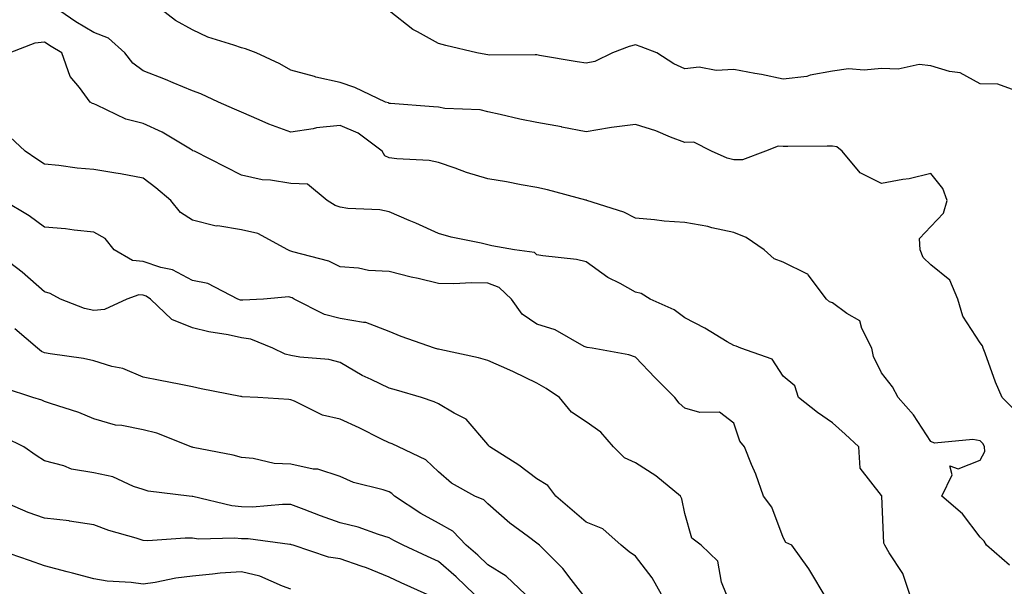
# Model space of a CAD drawing. Units: inches. Extents: x 1018643 to 1021283, y 7229258 to 7231898.
# Drawn here: x 1019493 to 1019693, y 7230544 to 7230659 of the extents above; entities that cross this region are included whole.
import ezdxf

# ---------------------------------------------------------------- set-up
doc = ezdxf.new("R2010")
doc.units = ezdxf.units.IN
doc.header["$MEASUREMENT"] = 0
doc.layers.add('Contour_10187229', color=7, linetype='Continuous', true_color=0xe11790)

msp = doc.modelspace()

# ---------------------------------------------------------------- linework, layer by layer
at = {"layer": 'Contour_10187229'}
for points in [[(1019694.02, 7230547.89, 2974), (1019689.32, 7230551.92, 2974), (1019688.89, 7230552.76, 2974), (1019688.05, 7230553.58, 2974), (1019684.47, 7230558.34, 2974), (1019680.3, 7230561.92, 2974), (1019682.37, 7230566.24, 2974), (1019681.93, 7230568.04, 2974), (1019683.6, 7230567.47, 2974), (1019688.05, 7230569.21, 2974), (1019689.02, 7230570.95, 2974), (1019688.96, 7230571.92, 2974), (1019688.66, 7230572.53, 2974), (1019688.05, 7230573.13, 2974), (1019686.56, 7230573.41, 2974), (1019678.81, 7230572.68, 2974), (1019678.05, 7230572.98, 2974), (1019674.52, 7230578.39, 2974), (1019671.38, 7230581.92, 2974), (1019670.26, 7230584.13, 2974), (1019668.05, 7230586.94, 2974), (1019666.38, 7230590.25, 2974), (1019666.09, 7230591.92, 2974), (1019664.02, 7230595.95, 2974), (1019663.64, 7230597.51, 2974), (1019660.97, 7230599, 2974), (1019658.05, 7230601.16, 2974), (1019657.49, 7230601.36, 2974), (1019656.88, 7230601.92, 2974), (1019653.15, 7230606.82, 2974), (1019653.08, 7230606.95, 2974), (1019653.01, 7230606.96, 2974), (1019648.05, 7230609.43, 2974), (1019646.23, 7230610.1, 2974), (1019644.21, 7230611.92, 2974), (1019640.53, 7230614.4, 2974), (1019638.05, 7230615.46, 2974), (1019633.57, 7230616.4, 2974), (1019632.76, 7230616.63, 2974), (1019628.05, 7230617.46, 2974), (1019623.85, 7230617.72, 2974), (1019621.94, 7230618.03, 2974), (1019618.05, 7230618.32, 2974), (1019615.67, 7230619.54, 2974), (1019608.19, 7230621.92, 2974), (1019608.1, 7230621.97, 2974), (1019608.05, 7230621.97, 2974), (1019607.99, 7230621.98, 2974), (1019600.21, 7230624.08, 2974), (1019598.05, 7230624.58, 2974), (1019594.86, 7230625.11, 2974), (1019591.86, 7230625.73, 2974), (1019588.05, 7230626.33, 2974), (1019583.76, 7230627.63, 2974), (1019581.46, 7230628.51, 2974), (1019578.05, 7230629.68, 2974), (1019576.18, 7230630.05, 2974), (1019569.6, 7230630.37, 2974), (1019568.05, 7230630.61, 2974), (1019567.16, 7230631.03, 2974), (1019566.63, 7230631.92, 2974), (1019561.75, 7230635.62, 2974), (1019558.05, 7230637.13, 2974), (1019553.29, 7230636.68, 2974), (1019552.59, 7230636.46, 2974), (1019548.05, 7230635.81, 2974), (1019543.56, 7230637.43, 2974), (1019541.63, 7230638.34, 2974), (1019538.05, 7230639.86, 2974), (1019536.61, 7230640.48, 2974), (1019533.38, 7230641.92, 2974), (1019529.74, 7230643.61, 2974), (1019528.05, 7230644.22, 2974), (1019524.14, 7230645.83, 2974), (1019522.6, 7230646.47, 2974), (1019518.05, 7230648.28, 2974), (1019515.95, 7230649.82, 2974), (1019514.33, 7230651.92, 2974), (1019511.04, 7230654.91, 2974), (1019508.05, 7230656.03, 2974), (1019504.37, 7230658.24, 2974), (1019498.95, 7230661.92, 2974)], [(1019695.3, 7230579.17, 2973), (1019692.54, 7230581.92, 2973), (1019691.15, 7230585.02, 2973), (1019689.06, 7230590.91, 2973), (1019688.66, 7230591.92, 2973), (1019688.55, 7230592.42, 2973), (1019688.05, 7230593.04, 2973), (1019684.56, 7230598.43, 2973), (1019683.5, 7230601.92, 2973), (1019681.9, 7230605.77, 2973), (1019678.05, 7230608.87, 2973), (1019676.52, 7230610.39, 2973), (1019675.88, 7230611.92, 2973), (1019675.74, 7230614.23, 2973), (1019678.05, 7230616.68, 2973), (1019680.59, 7230619.38, 2973), (1019681.33, 7230621.92, 2973), (1019680.47, 7230624.34, 2973), (1019678.05, 7230627.44, 2973), (1019673.67, 7230626.3, 2973), (1019672.35, 7230626.22, 2973), (1019668.05, 7230625.41, 2973), (1019663.67, 7230627.54, 2973), (1019660.04, 7230631.92, 2973), (1019658.98, 7230632.85, 2973), (1019658.05, 7230632.94, 2973), (1019657.01, 7230632.96, 2973), (1019649.01, 7230632.88, 2973), (1019648.05, 7230632.89, 2973), (1019647.02, 7230632.95, 2973), (1019644.46, 7230631.92, 2973), (1019639.8, 7230630.17, 2973), (1019638.05, 7230630.2, 2973), (1019636.67, 7230630.54, 2973), (1019633.47, 7230631.92, 2973), (1019629.88, 7230633.75, 2973), (1019628.05, 7230633.73, 2973), (1019625.17, 7230634.8, 2973), (1019622.21, 7230636.08, 2973), (1019618.05, 7230637.37, 2973), (1019613.2, 7230636.77, 2973), (1019612.79, 7230636.66, 2973), (1019608.05, 7230635.87, 2973), (1019603.12, 7230636.85, 2973), (1019603.01, 7230636.88, 2973), (1019598.05, 7230637.8, 2973), (1019594.58, 7230638.45, 2973), (1019590.55, 7230639.42, 2973), (1019588.05, 7230639.93, 2973), (1019586.48, 7230640.35, 2973), (1019579.34, 7230640.63, 2973), (1019578.05, 7230640.88, 2973), (1019577.06, 7230640.93, 2973), (1019568.32, 7230641.65, 2973), (1019568.05, 7230641.66, 2973), (1019567.89, 7230641.76, 2973), (1019567.3, 7230641.92, 2973), (1019561.03, 7230644.9, 2973), (1019558.05, 7230645.87, 2973), (1019553.13, 7230647, 2973), (1019552.89, 7230647.08, 2973), (1019548.05, 7230648.38, 2973), (1019545.83, 7230649.7, 2973), (1019540.98, 7230651.92, 2973), (1019538.83, 7230652.7, 2973), (1019538.05, 7230652.9, 2973), (1019536.49, 7230653.48, 2973), (1019531.22, 7230655.09, 2973), (1019528.05, 7230656.59, 2973), (1019524.64, 7230658.51, 2973), (1019520.16, 7230661.92, 2973)], [(1019695.94, 7230644.03, 2972), (1019691.68, 7230645.55, 2972), (1019688.05, 7230645.59, 2972), (1019683.98, 7230647.85, 2972), (1019681.85, 7230648.12, 2972), (1019678.05, 7230649.31, 2972), (1019675.65, 7230649.52, 2972), (1019671.4, 7230648.57, 2972), (1019668.05, 7230648.74, 2972), (1019664.53, 7230648.4, 2972), (1019661.3, 7230648.67, 2972), (1019658.05, 7230648.22, 2972), (1019653.51, 7230647.38, 2972), (1019652.83, 7230647.14, 2972), (1019648.05, 7230646.54, 2972), (1019643.64, 7230647.51, 2972), (1019642.27, 7230647.7, 2972), (1019638.05, 7230648.51, 2972), (1019634.44, 7230648.31, 2972), (1019630.98, 7230648.99, 2972), (1019628.05, 7230648.7, 2972), (1019625.84, 7230649.71, 2972), (1019622.36, 7230651.92, 2972), (1019619.24, 7230653.11, 2972), (1019618.05, 7230653.51, 2972), (1019616.78, 7230653.19, 2972), (1019613.39, 7230651.92, 2972), (1019609.81, 7230650.16, 2972), (1019608.05, 7230649.83, 2972), (1019606.24, 7230650.11, 2972), (1019598.58, 7230651.39, 2972), (1019598.05, 7230651.48, 2972), (1019597.65, 7230651.52, 2972), (1019588.5, 7230651.47, 2972), (1019588.05, 7230651.51, 2972), (1019587.68, 7230651.55, 2972), (1019585.8, 7230651.92, 2972), (1019579.55, 7230653.42, 2972), (1019578.05, 7230653.83, 2972), (1019573.76, 7230656.21, 2972), (1019572.8, 7230656.67, 2972), (1019568.05, 7230660.46, 2972)], [(1019673.78, 7230541.92, 2975), (1019672.36, 7230546.23, 2975), (1019669.56, 7230550.41, 2975), (1019668.71, 7230551.92, 2975), (1019668.47, 7230552.34, 2975), (1019668.1, 7230561.87, 2975), (1019668.09, 7230561.92, 2975), (1019668.08, 7230561.95, 2975), (1019668.05, 7230562.06, 2975), (1019663.71, 7230567.58, 2975), (1019663.39, 7230571.92, 2975), (1019660.62, 7230574.49, 2975), (1019658.05, 7230576.78, 2975), (1019655.01, 7230578.88, 2975), (1019651.15, 7230581.92, 2975), (1019650.43, 7230584.3, 2975), (1019648.05, 7230586.28, 2975), (1019645.84, 7230589.71, 2975), (1019639.45, 7230591.92, 2975), (1019638.5, 7230592.37, 2975), (1019638.05, 7230592.49, 2975), (1019636.71, 7230593.26, 2975), (1019632.14, 7230596.01, 2975), (1019628.05, 7230598.12, 2975), (1019625.89, 7230599.76, 2975), (1019621.04, 7230601.92, 2975), (1019619.19, 7230603.06, 2975), (1019618.05, 7230603.31, 2975), (1019614.92, 7230605.05, 2975), (1019612.42, 7230606.29, 2975), (1019608.05, 7230609.51, 2975), (1019606.06, 7230609.93, 2975), (1019599.27, 7230610.7, 2975), (1019598.05, 7230610.92, 2975), (1019597.52, 7230611.39, 2975), (1019593.5, 7230611.92, 2975), (1019588.88, 7230612.75, 2975), (1019588.05, 7230612.94, 2975), (1019586.7, 7230613.27, 2975), (1019580.63, 7230614.5, 2975), (1019578.05, 7230615.21, 2975), (1019573.45, 7230617.32, 2975), (1019572.08, 7230617.89, 2975), (1019568.05, 7230619.63, 2975), (1019566.14, 7230620.01, 2975), (1019559.66, 7230620.31, 2975), (1019558.05, 7230620.55, 2975), (1019557.07, 7230620.94, 2975), (1019555.42, 7230621.92, 2975), (1019551.41, 7230625.28, 2975), (1019548.05, 7230625.37, 2975), (1019543.92, 7230626.05, 2975), (1019542.25, 7230626.12, 2975), (1019538.05, 7230627.06, 2975), (1019534.85, 7230628.72, 2975), (1019528.47, 7230631.92, 2975), (1019528.18, 7230632.05, 2975), (1019528.05, 7230632.11, 2975), (1019527.64, 7230632.33, 2975), (1019521.93, 7230635.8, 2975), (1019518.05, 7230637.55, 2975), (1019514.55, 7230638.42, 2975), (1019508.67, 7230641.3, 2975), (1019508.05, 7230641.53, 2975), (1019507.76, 7230641.63, 2975), (1019507.27, 7230641.92, 2975), (1019505.11, 7230644.86, 2975), (1019503.25, 7230647.12, 2975), (1019501.56, 7230651.92, 2975), (1019499.34, 7230653.21, 2975), (1019498.05, 7230654.06, 2975), (1019496.07, 7230653.9, 2975), (1019491, 7230651.92, 2975)], [(1019656.37, 7230541.92, 2976), (1019653.86, 7230546.11, 2976), (1019653.27, 7230547.14, 2976), (1019649.83, 7230551.92, 2976), (1019648.61, 7230552.48, 2976), (1019648.05, 7230553.51, 2976), (1019645.78, 7230559.65, 2976), (1019644.07, 7230561.92, 2976), (1019642.52, 7230566.39, 2976), (1019641.65, 7230568.32, 2976), (1019640.2, 7230571.92, 2976), (1019639.22, 7230573.09, 2976), (1019638.05, 7230576.74, 2976), (1019635.09, 7230578.96, 2976), (1019631.1, 7230578.87, 2976), (1019628.05, 7230579.76, 2976), (1019626.93, 7230580.8, 2976), (1019626.05, 7230581.92, 2976), (1019622.06, 7230585.93, 2976), (1019618.05, 7230590.1, 2976), (1019616.73, 7230590.6, 2976), (1019609.26, 7230591.92, 2976), (1019608.21, 7230592.08, 2976), (1019608.05, 7230592.13, 2976), (1019607.66, 7230592.31, 2976), (1019601.77, 7230595.64, 2976), (1019598.05, 7230596.83, 2976), (1019595.01, 7230598.88, 2976), (1019592.86, 7230601.92, 2976), (1019590.37, 7230604.24, 2976), (1019588.05, 7230605.12, 2976), (1019584.77, 7230605.2, 2976), (1019581.13, 7230605, 2976), (1019578.05, 7230605.07, 2976), (1019573.9, 7230606.07, 2976), (1019572.5, 7230606.37, 2976), (1019568.05, 7230607.49, 2976), (1019563.83, 7230607.7, 2976), (1019561.77, 7230608.2, 2976), (1019558.05, 7230608.46, 2976), (1019555.74, 7230609.61, 2976), (1019548.49, 7230611.48, 2976), (1019548.05, 7230611.64, 2976), (1019547.82, 7230611.69, 2976), (1019547.41, 7230611.92, 2976), (1019541.35, 7230615.22, 2976), (1019538.05, 7230615.98, 2976), (1019533.21, 7230616.76, 2976), (1019532.88, 7230616.75, 2976), (1019528.05, 7230617.96, 2976), (1019525.61, 7230619.48, 2976), (1019523.68, 7230621.92, 2976), (1019520.63, 7230624.5, 2976), (1019518.05, 7230626.46, 2976), (1019513.48, 7230627.35, 2976), (1019512.51, 7230627.46, 2976), (1019508.05, 7230628.21, 2976), (1019504.63, 7230628.5, 2976), (1019500.91, 7230629.06, 2976), (1019498.05, 7230629.34, 2976), (1019496.47, 7230630.34, 2976), (1019494.07, 7230631.92, 2976), (1019491, 7230634.87, 2976)], [(1019636.56, 7230541.92, 2977), (1019635.5, 7230544.47, 2977), (1019634.8, 7230548.67, 2977), (1019631.42, 7230551.92, 2977), (1019629.49, 7230553.36, 2977), (1019628.05, 7230558.39, 2977), (1019627.47, 7230561.34, 2977), (1019627.19, 7230561.92, 2977), (1019622.18, 7230566.05, 2977), (1019618.05, 7230568.68, 2977), (1019615.79, 7230569.66, 2977), (1019613.57, 7230571.92, 2977), (1019611, 7230574.87, 2977), (1019608.05, 7230577.01, 2977), (1019605.08, 7230578.95, 2977), (1019602.59, 7230581.92, 2977), (1019599.88, 7230583.75, 2977), (1019598.05, 7230584.87, 2977), (1019593.26, 7230587.13, 2977), (1019592.52, 7230587.45, 2977), (1019588.05, 7230589.45, 2977), (1019586.14, 7230590.01, 2977), (1019578.31, 7230591.66, 2977), (1019578.05, 7230591.72, 2977), (1019577.89, 7230591.76, 2977), (1019577.21, 7230591.92, 2977), (1019570.47, 7230594.34, 2977), (1019568.05, 7230595.32, 2977), (1019563.31, 7230597.18, 2977), (1019562.84, 7230597.13, 2977), (1019558.05, 7230597.99, 2977), (1019554.89, 7230598.76, 2977), (1019548.74, 7230601.92, 2977), (1019548.3, 7230602.17, 2977), (1019548.05, 7230602.26, 2977), (1019547.63, 7230602.34, 2977), (1019542.47, 7230601.92, 2977), (1019538.3, 7230601.67, 2977), (1019538.05, 7230601.71, 2977), (1019537.86, 7230601.73, 2977), (1019537.3, 7230601.92, 2977), (1019531.22, 7230605.09, 2977), (1019528.05, 7230605.71, 2977), (1019524, 7230607.87, 2977), (1019521.64, 7230608.33, 2977), (1019518.05, 7230609.56, 2977), (1019515.86, 7230609.73, 2977), (1019512.2, 7230611.92, 2977), (1019510.32, 7230614.19, 2977), (1019508.05, 7230615.51, 2977), (1019504.07, 7230615.9, 2977), (1019502.3, 7230616.17, 2977), (1019498.05, 7230616.54, 2977), (1019494.93, 7230618.8, 2977), (1019489.66, 7230621.92, 2977)], [(1019623.33, 7230541.92, 2978), (1019621.46, 7230545.33, 2978), (1019618.05, 7230549.73, 2978), (1019616.74, 7230550.61, 2978), (1019615.17, 7230551.92, 2978), (1019611.43, 7230555.3, 2978), (1019608.05, 7230556.65, 2978), (1019605.2, 7230559.07, 2978), (1019601.91, 7230561.92, 2978), (1019600.22, 7230564.09, 2978), (1019598.05, 7230565.41, 2978), (1019594.35, 7230568.22, 2978), (1019588.44, 7230571.92, 2978), (1019588.28, 7230572.15, 2978), (1019588.05, 7230572.41, 2978), (1019583.68, 7230577.55, 2978), (1019581.22, 7230578.75, 2978), (1019578.05, 7230580.68, 2978), (1019577.18, 7230581.05, 2978), (1019574.6, 7230581.92, 2978), (1019569.54, 7230583.41, 2978), (1019568.05, 7230583.8, 2978), (1019564.4, 7230585.57, 2978), (1019562.52, 7230586.39, 2978), (1019558.05, 7230589.01, 2978), (1019555.77, 7230589.64, 2978), (1019549.85, 7230590.12, 2978), (1019548.05, 7230590.49, 2978), (1019546.87, 7230590.74, 2978), (1019544.41, 7230591.92, 2978), (1019539.93, 7230593.8, 2978), (1019538.05, 7230594.08, 2978), (1019535.31, 7230594.66, 2978), (1019531.37, 7230595.24, 2978), (1019528.05, 7230596.09, 2978), (1019523.91, 7230597.78, 2978), (1019519.57, 7230601.92, 2978), (1019518.65, 7230602.52, 2978), (1019518.05, 7230602.71, 2978), (1019517.19, 7230602.78, 2978), (1019514.76, 7230601.92, 2978), (1019510.2, 7230599.77, 2978), (1019508.05, 7230599.58, 2978), (1019506.16, 7230600.03, 2978), (1019501.28, 7230601.92, 2978), (1019499.19, 7230603.06, 2978), (1019498.05, 7230603.4, 2978), (1019493.5, 7230607.37, 2978), (1019489.52, 7230610.45, 2978)], [(1019607.39, 7230541.92, 2979), (1019605.01, 7230544.96, 2979), (1019603.32, 7230547.19, 2979), (1019598.57, 7230551.92, 2979), (1019598.28, 7230552.15, 2979), (1019598.05, 7230552.36, 2979), (1019596.32, 7230553.65, 2979), (1019592.53, 7230556.4, 2979), (1019588.05, 7230560.31, 2979), (1019587.28, 7230561.15, 2979), (1019585.42, 7230561.92, 2979), (1019580.66, 7230564.53, 2979), (1019578.05, 7230566.81, 2979), (1019575.44, 7230569.31, 2979), (1019569.93, 7230571.92, 2979), (1019568.65, 7230572.52, 2979), (1019568.05, 7230572.74, 2979), (1019566.48, 7230573.49, 2979), (1019561.9, 7230575.77, 2979), (1019558.05, 7230577.52, 2979), (1019554.46, 7230578.33, 2979), (1019548.8, 7230581.17, 2979), (1019548.05, 7230581.44, 2979), (1019547.66, 7230581.53, 2979), (1019541.36, 7230581.92, 2979), (1019538.2, 7230582.07, 2979), (1019538.05, 7230582.12, 2979), (1019537.81, 7230582.16, 2979), (1019529.83, 7230583.7, 2979), (1019528.05, 7230584.1, 2979), (1019525.34, 7230584.63, 2979), (1019521.5, 7230585.37, 2979), (1019518.05, 7230586.06, 2979), (1019513.92, 7230587.79, 2979), (1019511.72, 7230588.25, 2979), (1019508.05, 7230589.39, 2979), (1019505.97, 7230589.84, 2979), (1019499.2, 7230590.77, 2979), (1019498.05, 7230590.98, 2979), (1019497.41, 7230591.28, 2979), (1019496.58, 7230591.92, 2979), (1019491.98, 7230595.85, 2979)], [(1019595.73, 7230541.92, 2980), (1019591.76, 7230545.63, 2980), (1019588.05, 7230547.95, 2980), (1019586.05, 7230549.92, 2980), (1019583.67, 7230551.92, 2980), (1019580.93, 7230554.8, 2980), (1019578.05, 7230556.41, 2980), (1019574.48, 7230558.35, 2980), (1019569.13, 7230561.92, 2980), (1019568.59, 7230562.46, 2980), (1019568.05, 7230562.76, 2980), (1019566.79, 7230563.18, 2980), (1019560.8, 7230564.67, 2980), (1019558.05, 7230565.88, 2980), (1019553.51, 7230567.38, 2980), (1019552.56, 7230567.41, 2980), (1019548.05, 7230568.37, 2980), (1019544.67, 7230568.54, 2980), (1019540.4, 7230569.57, 2980), (1019538.05, 7230569.74, 2980), (1019536.37, 7230570.24, 2980), (1019528.19, 7230571.78, 2980), (1019528.05, 7230571.82, 2980), (1019527.97, 7230571.84, 2980), (1019527.79, 7230571.92, 2980), (1019520.84, 7230574.71, 2980), (1019518.05, 7230575.37, 2980), (1019513.72, 7230576.25, 2980), (1019512.43, 7230576.3, 2980), (1019508.05, 7230577.6, 2980), (1019505.01, 7230578.88, 2980), (1019499.26, 7230580.71, 2980), (1019498.05, 7230581.15, 2980), (1019497.51, 7230581.38, 2980), (1019495.65, 7230581.92, 2980), (1019489.92, 7230583.8, 2980)], [(1019585.34, 7230541.92, 2981), (1019581.66, 7230545.53, 2981), (1019578.05, 7230548.61, 2981), (1019575.78, 7230549.65, 2981), (1019570.87, 7230551.92, 2981), (1019569, 7230552.87, 2981), (1019568.05, 7230553.47, 2981), (1019565.84, 7230554.13, 2981), (1019561.72, 7230555.59, 2981), (1019558.05, 7230556.51, 2981), (1019554.07, 7230557.94, 2981), (1019550.79, 7230559.18, 2981), (1019548.05, 7230560.19, 2981), (1019546.36, 7230560.23, 2981), (1019540.27, 7230559.7, 2981), (1019538.05, 7230559.75, 2981), (1019536.07, 7230559.94, 2981), (1019528.12, 7230561.85, 2981), (1019528.05, 7230561.86, 2981), (1019527.99, 7230561.86, 2981), (1019527.37, 7230561.92, 2981), (1019519.05, 7230562.92, 2981), (1019518.05, 7230563.26, 2981), (1019516.08, 7230563.89, 2981), (1019511.93, 7230565.8, 2981), (1019508.05, 7230566.62, 2981), (1019503.52, 7230567.39, 2981), (1019501.92, 7230568.05, 2981), (1019498.05, 7230569.07, 2981), (1019496.32, 7230570.19, 2981), (1019493.82, 7230571.92, 2981), (1019489.95, 7230573.82, 2981)], [(1019575.75, 7230541.92, 2982), (1019570.45, 7230544.32, 2982), (1019568.05, 7230545.44, 2982), (1019563.45, 7230547.32, 2982), (1019562.31, 7230547.66, 2982), (1019558.05, 7230549.16, 2982), (1019555.67, 7230549.54, 2982), (1019548.56, 7230551.92, 2982), (1019548.18, 7230552.05, 2982), (1019548.05, 7230552.1, 2982), (1019547.86, 7230552.11, 2982), (1019539.36, 7230553.23, 2982), (1019538.05, 7230553.25, 2982), (1019536.58, 7230553.39, 2982), (1019529.32, 7230553.19, 2982), (1019528.05, 7230553.36, 2982), (1019526.6, 7230553.37, 2982), (1019518.99, 7230552.86, 2982), (1019518.05, 7230552.88, 2982), (1019516.61, 7230553.36, 2982), (1019511.06, 7230554.93, 2982), (1019508.05, 7230556.11, 2982), (1019503.13, 7230556.84, 2982), (1019503, 7230556.87, 2982), (1019498.05, 7230557.43, 2982), (1019494.72, 7230558.59, 2982), (1019488.9, 7230561.07, 2982)], [(1019548.05, 7230543.03, 2983), (1019546.36, 7230543.61, 2983), (1019541.76, 7230545.63, 2983), (1019538.05, 7230546.56, 2983), (1019533.73, 7230546.24, 2983), (1019532.16, 7230546.03, 2983), (1019528.05, 7230545.69, 2983), (1019524.7, 7230545.27, 2983), (1019520.53, 7230544.4, 2983), (1019518.05, 7230544.04, 2983), (1019515.59, 7230544.38, 2983), (1019510.78, 7230544.65, 2983), (1019508.05, 7230545.11, 2983), (1019503.72, 7230546.25, 2983), (1019502.65, 7230546.52, 2983), (1019498.05, 7230547.75, 2983), (1019494.94, 7230548.81, 2983), (1019489.11, 7230550.86, 2983)]]:
    msp.add_polyline3d(points, dxfattribs=at)

doc.saveas('drawing.dxf')
